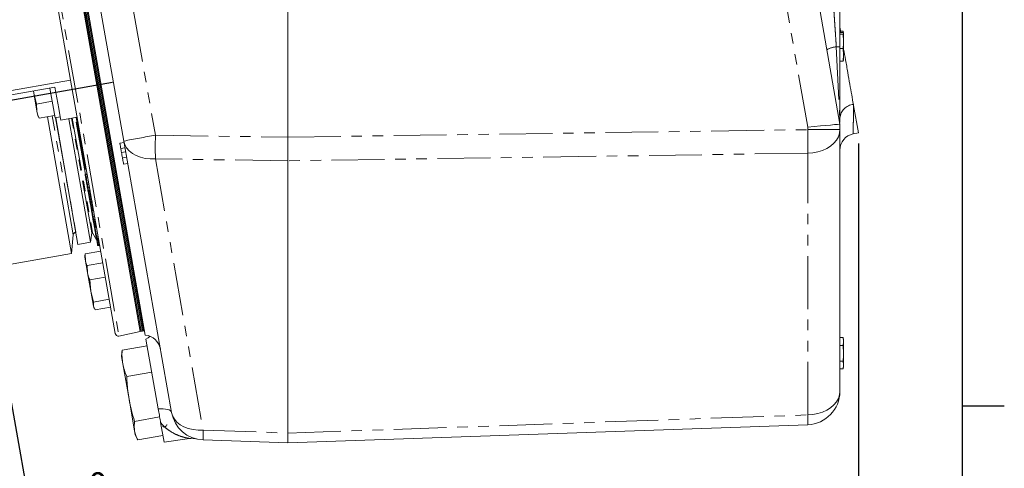
# Model space of a CAD drawing. Units: millimetres. Extents: x 7 to 835, y 10 to 581.
# Drawn here: x 716 to 834, y 121 to 175 of the extents above; entities that cross this region are included whole.
import ezdxf

# ---------------------------------------------------------------- set-up
doc = ezdxf.new("R2010")
doc.units = ezdxf.units.MM
doc.linetypes.add('PHANTOM', pattern=[12.7, 6.35, -1.27, 1.27, -1.27, 1.27, -1.27])
doc.layers.add('SLD-0', color=7, linetype='Continuous')
doc.styles.add('SLDTEXTSTYLE0', font='TXT', dxfattribs={"width": 0.605})
doc.dimstyles.new('SLDDIMSTYLE0', dxfattribs={"dimtxt": 3, "dimasz": 3, "dimexe": 0, "dimexo": 0.0625, "dimgap": 0.75, "dimtad": 0, "dimdec": 1, "dimlfac": 4, "dimrnd": 1e-09, "dimzin": 12, "dimdsep": 46, "dimtxsty": 'SLDTEXTSTYLE0', "dimsah": 1, "dimcen": 0.09, "dimadec": 0, "dimazin": 0, "dimtfac": 1, "dimtdec": 3, "dimtofl": 0, "dimtmove": 0, "dimatfit": 3, "dimfxl": 0, "dimfrac": 2, "dimtolj": 1, "dimtzin": 12, "dimarcsym": 0})
doc.dimstyles.new('SLDDIMSTYLE4', dxfattribs={"dimtxt": 3, "dimasz": 3, "dimexe": 0, "dimexo": 0.0625, "dimgap": 0.75, "dimtad": 0, "dimdec": 1, "dimlfac": 4, "dimrnd": 1e-09, "dimzin": 4, "dimdsep": 46, "dimtxsty": 'SLDTEXTSTYLE0', "dimsah": 1, "dimcen": 0.09, "dimadec": 0, "dimazin": 0, "dimtfac": 1, "dimtdec": 3, "dimtofl": 0, "dimtmove": 0, "dimatfit": 3, "dimfxl": 0, "dimfrac": 2, "dimtolj": 1, "dimtzin": 12, "dimarcsym": 0})
doc.dimstyles.new('SLDDIMSTYLE6', dxfattribs={"dimtxt": 3, "dimasz": 3, "dimexe": 0, "dimexo": 0.0625, "dimgap": 0.75, "dimtad": 0, "dimtih": 1, "dimtoh": 1, "dimdec": 4, "dimlfac": 4, "dimzin": 12, "dimdsep": 46, "dimtxsty": 'SLDTEXTSTYLE0', "dimsah": 1, "dimcen": 0.09, "dimadec": 0, "dimazin": 0, "dimtfac": 1, "dimtdec": 3, "dimtofl": 0, "dimtmove": 0, "dimatfit": 3, "dimfxl": 0, "dimfrac": 2, "dimtolj": 1, "dimtzin": 12, "dimarcsym": 0})

# ---------------------------------------------------------------- blocks, each defined once
blk = doc.blocks.new('*D64')
at = {"layer": 'SLD-0'}
for p, q in [((684.68, 162.91), (674.3, 162.91)), ((686, 160), (674.73, 158.01))]:
    blk.add_line(p, q, dxfattribs=at)
for start, end in [(166.8521, 180), (190, 199.4192)]:
    blk.add_arc((702.47, 162.91), 25, start, end, dxfattribs=at)
for points in [[(677.48, 162.91), (678.12, 165.87), (677.19, 165.93)], [(677.86, 158.57), (678.1, 155.54), (679, 155.75)]]:
    blk.add_solid(points, dxfattribs=at)
at = {"layer": 'SLD-0', "insert": (676.72, 153.86), "char_height": 3, "attachment_point": 1, "style": 'SLDTEXTSTYLE0'}
blk.add_mtext('10°', dxfattribs=at)
blk = doc.blocks.new('*D67')
at = {"layer": 'SLD-0'}
for p, q in [((702.47, 161.64), (702.47, 80.48)), ((816.49, 159.91), (816.49, 80.48)), ((702.47, 83.65), (752.74, 83.65)), ((816.49, 83.65), (766.22, 83.65))]:
    blk.add_line(p, q, dxfattribs=at)
for points in [[(702.47, 83.65), (705.47, 83.19), (705.47, 84.12)], [(816.49, 83.65), (813.49, 84.12), (813.49, 83.19)]]:
    blk.add_solid(points, dxfattribs=at)
at = {"layer": 'SLD-0', "insert": (754.33, 85.22), "char_height": 3, "attachment_point": 1, "style": 'SLDTEXTSTYLE0'}
blk.add_mtext('456.1', dxfattribs=at)
blk = doc.blocks.new('*D69')
at = {"layer": 'SLD-0'}
for p, q in [((703.57, 148.05), (709.76, 112.93)), ((707.97, 131.74), (711.24, 113.19)), ((710.69, 116.31), (718.92, 117.77)), ((709.21, 116.05), (703.53, 115.05))]:
    blk.add_line(p, q, dxfattribs=at)
for points in [[(710.69, 116.31), (713.72, 116.38), (713.56, 117.29)], [(709.21, 116.05), (706.18, 115.99), (706.34, 115.08)]]:
    blk.add_solid(points, dxfattribs=at)
at = {"layer": 'SLD-0', "insert": (720.61, 119.66), "char_height": 3, "attachment_point": 1, "rotation": 10, "style": 'SLDTEXTSTYLE0'}
blk.add_mtext('6.0', dxfattribs=at)
blk = doc.blocks.new('*D70')
at = {"layer": 'SLD-0'}
for p, q in [((707.97, 131.74), (713.07, 102.82)), ((714.21, 132.33), (719.22, 103.91)), ((718.67, 107.04), (725.84, 108.3)), ((712.52, 105.95), (706.84, 104.95))]:
    blk.add_line(p, q, dxfattribs=at)
for points in [[(718.67, 107.04), (721.71, 107.1), (721.55, 108.01)], [(712.52, 105.95), (709.48, 105.88), (709.64, 104.98)]]:
    blk.add_solid(points, dxfattribs=at)
at = {"layer": 'SLD-0', "insert": (727.53, 110.19), "char_height": 3, "attachment_point": 1, "rotation": 10, "style": 'SLDTEXTSTYLE0'}
blk.add_mtext('25.0', dxfattribs=at)

msp = doc.modelspace()

# ---------------------------------------------------------------- linework, layer by layer
at = {"color": 7, "linetype": 'Continuous', "lineweight": 0}
for p, q in [((730.308249, 137.350937), (719.889358, 196.439402)), ((730.43332, 137.372991), (720.014429, 196.461456)), ((730.55839, 137.395044), (720.1395, 196.483509)), ((730.683461, 137.417097), (720.26457, 196.505562)), ((720.831764, 194.031228), (730.904691, 136.904824)), ((809.517663, 189.20215), (814.275713, 162.217905)), ((718.591171, 186.525479), (721.945831, 167.500253)), ((728.322678, 160.186299), (724.045469, 184.443557)), ((748.025713, 160.650854), (748.025713, 175.965293)), ((814.275713, 175.770743), (814.275713, 171.495009)), ((814.275713, 173.210593), (814.650854, 173.210593)), ((814.275713, 173.010984), (814.650854, 173.010984)), ((814.34022, 173.369611), (814.650854, 173.369611)), ((814.650854, 173.369611), (814.667772, 173.243)), ((814.657458, 173.327142), (814.650854, 173.369611)), ((814.650854, 173.210593), (814.718213, 173.110789)), ((814.718213, 173.110789), (814.650854, 173.010984)), ((814.650854, 173.010984), (814.718213, 172.153192)), ((814.718213, 173.120009), (814.66236, 173.328455)), ((814.718213, 172.153192), (814.718213, 173.110789)), ((814.275713, 171.495009), (814.275713, 162.392883)), ((814.718213, 170.537413), (814.718213, 172.153192)), ((814.275713, 171.2954), (814.650854, 171.2954)), ((814.650854, 171.2954), (814.718213, 170.537413)), ((814.718213, 170.537413), (814.650854, 169.779426)), ((814.718213, 170.537413), (814.718213, 169.87049)), ((814.275713, 169.779426), (814.650854, 169.779426)), ((814.650854, 169.779426), (814.718213, 169.87923)), ((721.945831, 167.500253), (702.66822, 164.10109)), ((702.758093, 163.591391), (720.06609, 166.643258)), ((720.06609, 166.643258), (720.519578, 164.071396)), ((722.464281, 164.559978), (721.945831, 167.500253)), ((717.480969, 166.187431), (717.524947, 165.938023)), ((717.4991, 166.190628), (717.524947, 165.938023)), ((717.524947, 165.938023), (717.857059, 164.621463)), ((717.524947, 165.938023), (717.910035, 163.75408)), ((719.450585, 166.534728), (720.080205, 162.963976)), ((719.729721, 164.951664), (717.857059, 164.621463)), ((717.857059, 164.621463), (717.910035, 163.75408)), ((727.304586, 137.109246), (722.464281, 164.559978)), ((815.913413, 164.44759), (815.889738, 164.58186)), ((816.489135, 161.182506), (815.913413, 164.44759)), ((718.002059, 163.232184), (717.910035, 163.75408)), ((718.002059, 163.232184), (718.078087, 163.069141)), ((718.156916, 162.920887), (718.095769, 163.077385)), ((720.029579, 163.251088), (718.156916, 162.920887)), ((719.169226, 163.099385), (722.062772, 146.68927)), ((720.080205, 162.963976), (720.69571, 163.072506)), ((720.519578, 164.071396), (720.69571, 163.072506)), ((720.69571, 163.072506), (720.762611, 162.69309)), ((720.155419, 162.977238), (722.832831, 147.792881)), ((720.762611, 162.69309), (722.732226, 163.040386)), ((721.719228, 162.861767), (724.329739, 148.056826)), ((814.275713, 162.217905), (814.275713, 162.217902)), ((814.275713, 162.217902), (814.275713, 161.553298)), ((814.275713, 161.553298), (814.275713, 130.171266)), ((815.86735, 161.050342), (816.489135, 161.182506)), ((727.862942, 159.914206), (728.355346, 160.00103)), ((734.059174, 127.653016), (728.322678, 160.186299)), ((748.025713, 157.82415), (748.025713, 160.650854)), ((727.973821, 159.285385), (728.466224, 159.372209)), ((728.058958, 158.802549), (728.551361, 158.889373)), ((728.170705, 158.168796), (728.663109, 158.25562)), ((728.178303, 158.125708), (728.191316, 158.051909)), ((728.302628, 157.420622), (728.795032, 157.507446)), ((748.025713, 125.165869), (748.025713, 157.82415)), ((723.869472, 156.23082), (723.746371, 156.209114)), ((723.755267, 156.158664), (723.878368, 156.18037)), ((723.923519, 155.924305), (723.800418, 155.902599)), ((723.810645, 155.844599), (723.933746, 155.866305)), ((723.957578, 155.0113), (724.080679, 155.033006)), ((724.037541, 155.637579), (724.037542, 155.637575)), ((724.024849, 154.629788), (724.14795, 154.651494)), ((724.04158, 154.17498), (724.032495, 154.226502)), ((724.220237, 153.161767), (724.04158, 154.17498)), ((724.206294, 154.320611), (724.083193, 154.298905)), ((724.135461, 153.642553), (724.135455, 153.642586)), ((724.207658, 154.312876), (724.206294, 154.320611)), ((724.275121, 152.8505), (724.265125, 152.907195)), ((724.448016, 151.869964), (724.275121, 152.8505)), ((724.30266, 152.694322), (724.282128, 152.810766)), ((724.29264, 153.111069), (724.415741, 153.132775)), ((724.438923, 153.001305), (724.315822, 152.979599)), ((724.423438, 153.449046), (724.423447, 153.448995)), ((724.440594, 152.99183), (724.438923, 153.001305)), ((724.57659, 152.580478), (724.576587, 152.580497)), ((724.352149, 152.413662), (724.352095, 152.413961)), ((724.52042, 151.819267), (724.643521, 151.840973)), ((724.639761, 152.222221), (724.639824, 152.221855)), ((724.715169, 151.794558), (724.71521, 151.794325)), ((724.730175, 151.709456), (724.730207, 151.709277)), ((724.566922, 151.195614), (724.566281, 151.199251)), ((724.604623, 150.981804), (724.606071, 150.973591)), ((724.610692, 150.947383), (724.61071, 150.947286)), ((724.766191, 150.065507), (724.63059, 150.83454)), ((724.650464, 151.081749), (724.773565, 151.103455)), ((724.702994, 150.78384), (724.826095, 150.805546)), ((722.062772, 146.68927), (722.259039, 148.932615)), ((722.567494, 149.269235), (722.572359, 149.270093)), ((724.329739, 148.056826), (724.485912, 149.168053)), ((724.578561, 149.186378), (725.06863, 148.350288)), ((724.782351, 149.973858), (724.766191, 150.065507)), ((724.854755, 149.923161), (724.977856, 149.944867)), ((722.832831, 147.792881), (724.329739, 148.056826)), ((725.168825, 147.782056), (725.040634, 148.509061)), ((725.072316, 148.689311), (725.195417, 148.711017)), ((725.107585, 148.489289), (725.230686, 148.510995)), ((725.183458, 147.69907), (725.168825, 147.782056)), ((712.977921, 145.087366), (722.062772, 146.68927)), ((723.689347, 146.661687), (723.684304, 146.487881)), ((725.562009, 146.991888), (723.689347, 146.661687)), ((723.744309, 145.783036), (723.689347, 146.661687)), ((725.255861, 147.648373), (725.378962, 147.670079)), ((723.664225, 146.489638), (723.649465, 146.320926)), ((723.744309, 145.783036), (723.649465, 146.320926)), ((723.892894, 145.227343), (723.744309, 145.783036)), ((723.89648, 144.920037), (723.744309, 145.783036)), ((725.809024, 145.590999), (723.936361, 145.260798)), ((723.91124, 145.088749), (723.89648, 144.920037)), ((723.991324, 144.382147), (723.89648, 144.920037)), ((723.936361, 145.260798), (723.931318, 145.086992)), ((723.991324, 144.382147), (723.936361, 145.260798)), ((724.377982, 142.189299), (723.991324, 144.382147)), ((726.112855, 143.867888), (724.240192, 143.537687)), ((724.377982, 142.189299), (724.240192, 143.537687)), ((724.709678, 140.875103), (724.377982, 142.189299)), ((724.695552, 140.38827), (724.377982, 142.189299)), ((724.695552, 140.38827), (724.709678, 140.875103)), ((726.58234, 141.205304), (724.709678, 140.875103)), ((724.875332, 139.935629), (724.695552, 140.38827)), ((724.721308, 140.2422), (724.695552, 140.38827)), ((724.721308, 140.2422), (724.792881, 140.088711)), ((726.747995, 140.26583), (724.875332, 139.935629)), ((727.751856, 136.807559), (730.308249, 137.350937)), ((730.308249, 137.350937), (730.43332, 137.372991)), ((730.43332, 137.372991), (730.55839, 137.395044)), ((730.55839, 137.395044), (730.683461, 137.417097)), ((730.683461, 137.417097), (730.727285, 137.424825)), ((730.727285, 137.424825), (730.771109, 137.432552)), ((730.985487, 136.446607), (732.46367, 128.063413)), ((814.275713, 136.621398), (814.650854, 136.621398)), ((814.718213, 136.370009), (814.650854, 136.621398)), ((814.650854, 136.621398), (814.718213, 136.152301)), ((814.718213, 136.152301), (814.650854, 135.683204)), ((814.718213, 136.152301), (814.718213, 136.370009)), ((814.718213, 134.745009), (814.718213, 136.152301)), ((728.095832, 134.84187), (728.053542, 134.35849)), ((728.124377, 135.090641), (728.105324, 134.84104)), ((731.131097, 135.620807), (728.124377, 135.090641)), ((814.275713, 135.683204), (814.650854, 135.683204)), ((814.650854, 135.683204), (814.718213, 134.745009)), ((814.718213, 133.337718), (814.718213, 134.745009)), ((728.053542, 134.35849), (728.207632, 133.4846)), ((814.275713, 133.806815), (814.650854, 133.806815)), ((814.650854, 133.806815), (814.718213, 133.337718)), ((728.207632, 133.4846), (728.958741, 129.22485)), ((731.685417, 132.477106), (728.678697, 131.94694)), ((814.275713, 132.868621), (814.650854, 132.868621)), ((814.718213, 133.337718), (814.650854, 132.868621)), ((814.650854, 132.868621), (814.718213, 133.120009)), ((814.718213, 133.120009), (814.718213, 133.337718)), ((728.958741, 129.22485), (729.629479, 125.420903)), ((732.633315, 127.101308), (729.626595, 126.571142)), ((729.629479, 125.420903), (729.703199, 125.002816)), ((733.164297, 124.089961), (732.753622, 126.419015)), ((810.415311, 126.173702), (748.025713, 123.995009)), ((729.703199, 125.002816), (729.908265, 124.563051)), ((733.026894, 124.869212), (730.020174, 124.339046)), ((733.164297, 124.089961), (736.204294, 124.517205)), ((736.966051, 124.483417), (736.995627, 124.475344)), ((748.025713, 123.995009), (737.858807, 124.350046)), ((748.025713, 123.995009), (748.025713, 125.165869))]:
    msp.add_line(p, q, dxfattribs=at)
at = {"color": 8, "linetype": 'PHANTOM', "lineweight": 0}
for p, q in [((717.301288, 196.075673), (727.751856, 136.807559)), ((810.415311, 161.867951), (805.71803, 188.507558)), ((729.456943, 175.996948), (732.122311, 160.880892)), ((813.838, 171.495009), (814.275713, 162.392883)), ((814.275713, 171.495009), (813.838, 171.495009)), ((722.259039, 148.932615), (719.74321, 163.200594)), ((720.150555, 162.97638), (722.567494, 149.269235)), ((724.485912, 149.168053), (722.060723, 162.921982)), ((722.153712, 162.938379), (724.578561, 149.186378)), ((723.715555, 156.193407), (722.515002, 163.002084)), ((722.6304, 163.022432), (723.829196, 156.223718)), ((732.122311, 160.880892), (748.025713, 160.650854)), ((748.025713, 160.650854), (810.415311, 161.553298)), ((810.415311, 161.553298), (810.415311, 161.867951)), ((810.415311, 161.553298), (814.275713, 161.553298)), ((810.415311, 158.726594), (748.025713, 157.82415)), ((810.415311, 127.344561), (810.415311, 158.726594)), ((748.025713, 157.82415), (732.122311, 158.054187)), ((732.122311, 158.054187), (737.858807, 125.520905)), ((723.748675, 155.836128), (723.748897, 155.837104)), ((724.084557, 154.29117), (724.083193, 154.298905)), ((724.207658, 154.312876), (724.084557, 154.29117)), ((724.084557, 154.29117), (724.093641, 154.239648)), ((724.093641, 154.239648), (724.216742, 154.261354)), ((724.108392, 154.155995), (724.093641, 154.239648)), ((724.231493, 154.177701), (724.108392, 154.155995)), ((724.108392, 154.155995), (724.287049, 153.142781)), ((724.216742, 154.261354), (724.207658, 154.312876)), ((724.231493, 154.177701), (724.216742, 154.261354)), ((724.41015, 153.164487), (724.231493, 154.177701)), ((724.287049, 153.142781), (724.41015, 153.164487)), ((724.29264, 153.111069), (724.287049, 153.142781)), ((724.317493, 152.970124), (724.315822, 152.979599)), ((724.440594, 152.99183), (724.317493, 152.970124)), ((724.317493, 152.970124), (724.32749, 152.913428)), ((724.32749, 152.913428), (724.450591, 152.935134)), ((724.342454, 152.828562), (724.32749, 152.913428)), ((724.465555, 152.850268), (724.342454, 152.828562)), ((724.342454, 152.828562), (724.515349, 151.848026)), ((724.415741, 153.132776), (724.41015, 153.164487)), ((724.450591, 152.935134), (724.440594, 152.99183)), ((724.465555, 152.850268), (724.450591, 152.935134)), ((724.63845, 151.869732), (724.465555, 152.850268)), ((724.515349, 151.848026), (724.63845, 151.869732)), ((724.52042, 151.819267), (724.515349, 151.848026)), ((724.643521, 151.840973), (724.63845, 151.869732)), ((724.702993, 150.783843), (724.819201, 150.124795)), ((724.819201, 150.124795), (724.942302, 150.146501)), ((724.834429, 150.038431), (724.819201, 150.124795)), ((724.942302, 150.146501), (724.826094, 150.805546)), ((724.95753, 150.060137), (724.942302, 150.146501)), ((724.95753, 150.060137), (724.834429, 150.038431)), ((724.834429, 150.038431), (724.850589, 149.946783)), ((724.850589, 149.946783), (724.97369, 149.968489)), ((724.854755, 149.923161), (724.850589, 149.946783)), ((724.8561, 149.915531), (724.872509, 149.822471)), ((724.872509, 149.822471), (724.99561, 149.844177)), ((724.97369, 149.968489), (724.95753, 150.060137)), ((724.977855, 149.944868), (724.97369, 149.968489)), ((724.99561, 149.844177), (724.977856, 149.944867)), ((725.107518, 148.489666), (725.222634, 147.836815)), ((725.222634, 147.836815), (725.345735, 147.858521)), ((725.237978, 147.749794), (725.222634, 147.836815)), ((725.345735, 147.858521), (725.230678, 148.511039)), ((725.361079, 147.7715), (725.237978, 147.749794)), ((725.237978, 147.749794), (725.25261, 147.666808)), ((725.361079, 147.7715), (725.345735, 147.858521)), ((725.375711, 147.688514), (725.361079, 147.7715)), ((725.25261, 147.666808), (725.375711, 147.688514)), ((725.255861, 147.648373), (725.25261, 147.666808)), ((725.378962, 147.670079), (725.375711, 147.688514)), ((748.025713, 125.165869), (810.415311, 127.344561)), ((737.858807, 125.520905), (748.025713, 125.165869))]:
    msp.add_line(p, q, dxfattribs=at)
at = {"color": 8, "linetype": 'PHANTOM', "lineweight": 0, "flags": 128}
for points in [[(810.415311, 158.726594), (811.025239, 158.774971), (811.61752, 158.888758), (812.17821, 159.065277), (812.69411, 159.300372), (813.153073, 159.588508), (813.544293, 159.922902), (813.85856, 160.29568), (814.088476, 160.698067), (814.228627, 161.120589), (814.275713, 161.553298)], [(728.322678, 160.186299), (728.447, 159.764571), (728.665171, 159.370305), (728.971824, 159.0132), (729.359414, 158.702042), (729.818407, 158.444484), (730.337512, 158.246863), (730.903958, 158.114041), (731.50381, 158.049285), (732.122311, 158.054187)], [(724.108392, 154.155995), (724.096283, 154.154451), (724.084437, 154.154113), (724.073309, 154.154994), (724.063328, 154.15706), (724.054876, 154.160232), (724.048279, 154.164388), (724.043789, 154.169368), (724.04158, 154.17498)], [(724.220237, 153.161767), (724.222446, 153.156154), (724.226935, 153.151174), (724.233533, 153.147018), (724.241985, 153.143846), (724.251966, 153.14178), (724.263094, 153.140899), (724.27494, 153.141237), (724.287049, 153.142781)], [(724.342454, 152.828562), (724.330335, 152.827074), (724.318459, 152.826904), (724.307284, 152.828058), (724.297238, 152.830492), (724.288707, 152.834111), (724.282019, 152.838777), (724.277432, 152.844311), (724.275121, 152.8505)], [(724.448016, 151.869964), (724.450327, 151.863775), (724.454914, 151.858241), (724.461602, 151.853575), (724.470133, 151.849956), (724.480179, 151.847522), (724.491354, 151.846369), (724.50323, 151.846538), (724.515349, 151.848026)], [(724.834429, 150.038431), (724.822293, 150.037043), (724.810366, 150.037165), (724.799107, 150.038794), (724.788948, 150.041866), (724.78028, 150.046264), (724.773436, 150.051818), (724.768678, 150.058316), (724.766191, 150.065507)], [(724.782351, 149.973858), (724.784838, 149.966667), (724.789596, 149.96017), (724.79644, 149.954615), (724.805108, 149.950217), (724.815267, 149.947145), (724.826526, 149.945516), (724.838453, 149.945394), (724.850589, 149.946783)], [(810.415311, 127.344561), (811.025239, 127.392938), (811.61752, 127.506725), (812.17821, 127.683244), (812.69411, 127.918339), (813.153073, 128.206475), (813.544293, 128.540869), (813.85856, 128.913647), (814.088476, 129.316034), (814.228627, 129.738556), (814.275713, 130.171266)], [(734.059174, 127.653016), (734.012461, 127.761957), (733.913664, 127.858541), (733.765459, 127.940151), (733.571861, 128.004577), (733.338114, 128.050073), (733.070548, 128.075408), (732.776411, 128.079895), (732.46367, 128.063413)], [(734.059174, 127.653016), (734.183496, 127.231288), (734.401667, 126.837022), (734.708319, 126.479918), (735.095909, 126.168759), (735.554903, 125.911202), (736.074007, 125.713581), (736.640453, 125.580758), (737.240305, 125.516002), (737.858807, 125.520905)]]:
    msp.add_lwpolyline(points, dxfattribs=at)
at = {"color": 7, "linetype": 'Continuous', "lineweight": 0, "flags": 128}
msp.add_lwpolyline([(731.484103, 136.770758), (731.272821, 136.607177), (730.985487, 136.446607)], dxfattribs=at)
at = {"color": 8, "linetype": 'PHANTOM', "lineweight": 0}
for centre, radius, start, end in [((814.174151, 168.360284), 3.152697, 96.1207112, 117.85400519), ((816.050287, 162.80932), 1.779797, 95.17549778, 175.60940705), ((758.544236, 5.60507), 157.507774, 99.65702347, 101.06213608), ((818.006174, 159.46754), 85.895491, 179.05719425, 180.94280575), ((724.531449, 160.139946), 85.895491, 359.05719425, 0.94280575), ((724.091152, 154.23257), 0.05897, 96.42145098, 185.90622524), ((724.100237, 154.181048), 0.05897, 96.42145098, 185.90622524), ((724.323214, 152.912109), 0.058296, 95.63164543, 184.83483695), ((724.33321, 152.855413), 0.058296, 95.63164543, 184.83483695), ((724.823195, 150.067881), 0.057054, 94.01452173, 182.38520673), ((725.224686, 147.780981), 0.055871, 92.10479443, 178.89742577), ((725.220565, 147.802716), 0.055712, 201.76637385, 288.21242787), ((725.235198, 147.71973), 0.055712, 201.76637385, 288.21242787), ((798.453627, 126.759132), 11.976002, 357.19806177, 2.80193823), ((749.820492, 124.935475), 11.976002, 177.19806177, 182.80193823)]:
    msp.add_arc(centre, radius, start, end, dxfattribs=at)
at = {"color": 7, "linetype": 'Continuous', "lineweight": 0}
for centre, radius, start, end in [((816.275713, 159.092461), 2, 101.74958697, 180), ((723.757225, 156.147562), 0.0625, 100.45715586, 190.02617224), ((723.858619, 156.292371), 0.0625, 281.07215395, 9.88159056), ((723.912669, 155.985846), 0.062499, 280.73732441, 9.80582366), ((723.811273, 155.841034), 0.062499, 100.71317637, 190.18581554), ((724.013996, 154.691341), 0.0625, 189.98108998, 280.34493021), ((724.094046, 154.237355), 0.0625, 100, 190), ((724.158803, 154.589944), 0.0625, 10.07218283, 101.26152798), ((724.281787, 153.17262), 0.0625, 190, 280), ((724.326675, 152.918048), 0.0625, 100, 190), ((724.509567, 151.880817), 0.0625, 190, 280), ((724.69214, 150.845393), 0.0625, 189.65694909, 281.24256758), ((724.836948, 150.743996), 0.0625, 10.00105004, 100.29454919), ((722.632612, 148.899932), 0.375, 100, 175), ((724.535425, 149.161094), 0.05, 30.37643521, 172), ((724.843902, 149.984711), 0.0625, 190, 280), ((725.241532, 148.44949), 0.062499, 10.19614565, 100.24680029), ((725.245008, 147.709923), 0.0625, 190, 280), ((727.673889, 137.174364), 0.375, 190, 282), ((730.748555, 134.910928), 2, 10, 85.52248781), ((810.275713, 130.171266), 4, 272, 0), ((737.998405, 128.347609), 4, 190, 268), ((733.150117, 126.257935), 0.3625, 240.02093004, 349.97906996)]:
    msp.add_arc(centre, radius, start, end, dxfattribs=at)
for centre, major_axis, ratio, start_param, end_param in [((810.275713, 161.867951), (4, 0.349955), 0.0030319361, 4.7470303054, 6.2829200472), ((724.187628, 154.426468), (-0.020029, 0.113592), 0.5418537756, 3.1415926536, 4.7123889804), ((724.217781, 154.255461), (0.06155, 0.010853), 0.0957505916, 0, 1.5707963268), ((724.419838, 153.109541), (-0.020756, 0.117711), 0.5228957775, 3.1415926536, 4.3783003085), ((724.452975, 152.921612), (0.06155, 0.010853), 0.2196967751, 0, 1.5707963268)]:
    msp.add_ellipse(centre, major_axis=major_axis, ratio=ratio, start_param=start_param, end_param=end_param, dxfattribs=at)
at = {"color": 8, "linetype": 'PHANTOM', "lineweight": 0}
for centre, major_axis, ratio, start_param, end_param in [((724.217781, 154.255461), (-0.013711, 0.07776), 0.7915457069, 3.1415926536, 4.7123889804), ((724.452975, 152.921612), (-0.01258, 0.071344), 0.8627234611, 3.1415926536, 4.7123889804), ((724.947141, 150.119057), (0.06155, 0.010853), 0.4458830288, 0, 1.5707963268), ((724.947141, 150.119057), (0.06155, 0.010853), 0.9572549425, 4.7123889804, 6.2831853072), ((724.99749, 149.833511), (-0.0238, 0.134977), 0.4560059518, 4.7123889804, 6.2831853072), ((725.353198, 147.816195), (0.06155, 0.010853), 0.6876569177, 0, 1.5707963268), ((725.353198, 147.816195), (0.06155, 0.010853), 0.7261486459, 4.7123889804, 6.2831853072), ((725.398813, 147.557497), (-0.023102, 0.131017), 0.4697903479, 4.7123889804, 6.2831853072)]:
    msp.add_ellipse(centre, major_axis=major_axis, ratio=ratio, start_param=start_param, end_param=end_param, dxfattribs=at)
for points, knots in [([(813.551888, 175.751581), (813.562203, 175.598744), (813.583117, 175.288862), (813.623143, 174.697556), (813.668665, 174.025394), (813.717925, 173.296523), (813.770005, 172.521324), (813.810259, 171.91644), (813.832931, 171.572004), (813.838, 171.495009)], [0, 0, 0, 0, 0.1583450493, 0.3210496553, 0.4786375167, 0.6406391841, 0.7953152942, 0.9542450837, 1, 1, 1, 1]), ([(815.913413, 164.44759), (815.908242, 164.119527), (815.897901, 163.463404), (815.884238, 162.595851), (815.87253, 161.852143), (815.864248, 161.325807), (815.860045, 161.058614), (815.860329, 161.076694), (815.860427, 161.082909)], [0, 0, 0, 0, 0.1554949518, 0.3109882925, 0.506341272, 0.7023155626, 0.8976609771, 1, 1, 1, 1]), ([(723.746905, 156.20609), (723.747448, 156.203006), (723.748241, 156.198511), (723.753588, 156.168186), (723.755267, 156.158664)], [0, 0, 0, 0, 0.6860243644, 1, 1, 1, 1]), ([(723.755267, 156.158664), (723.759256, 156.136042), (723.767142, 156.091317), (723.783764, 155.997051), (723.795844, 155.928539), (723.800418, 155.902599)], [0, 0, 0, 0, 0.3887633806, 0.7685725655, 1, 1, 1, 1]), ([(723.801227, 155.89801), (723.800987, 155.899373), (723.799561, 155.907461), (723.804117, 155.881622), (723.809218, 155.852692), (723.810645, 155.844599)], [0, 0, 0, 0, 0.1273822788, 0.7559016787, 1, 1, 1, 1]), ([(723.810645, 155.844599), (723.814955, 155.820157), (723.824752, 155.764596), (723.846448, 155.641549), (723.874178, 155.484285), (723.904734, 155.310995), (723.934499, 155.142191), (723.951224, 155.047338), (723.957578, 155.0113)], [0, 0, 0, 0, 0.1531735863, 0.3481922151, 0.4800920469, 0.6808404751, 0.8787393012, 1, 1, 1, 1]), ([(723.957578, 155.0113), (723.964548, 154.971774), (723.982222, 154.871538), (724.004635, 154.744427), (724.019646, 154.659297), (724.026475, 154.620565), (724.024573, 154.631355), (724.024441, 154.632102)], [0, 0, 0, 0, 0.189241023, 0.4799074829, 0.7135885241, 0.9801896121, 1, 1, 1, 1]), ([(724.024849, 154.629788), (724.028514, 154.609004), (724.046098, 154.509279), (724.066803, 154.391856), (724.083193, 154.298905)], [0, 0, 0, 0, 0.20841514781, 1, 1, 1, 1]), ([(724.29264, 153.111069), (724.299022, 153.074875), (724.306663, 153.031544), (724.314527, 152.986944), (724.315822, 152.979599)], [0, 0, 0, 0, 0.8352947948, 1, 1, 1, 1]), ([(724.41015, 153.164487), (724.412076, 153.164689), (724.417722, 153.165279), (724.425016, 153.163195), (724.436644, 153.157352), (724.455089, 153.140674), (724.46917, 153.117786), (724.485637, 153.081542), (724.492526, 153.057075), (724.496246, 153.036128), (724.496312, 153.035757)], [0, 0, 0, 0, 0.0349395513, 0.102412046, 0.1330642294, 0.2711893334, 0.5449075509, 0.6142777935, 0.9931683692, 1, 1, 1, 1]), ([(724.52042, 151.819267), (724.528127, 151.775559), (724.541889, 151.69751), (724.569827, 151.539066), (724.600877, 151.362971), (724.629612, 151.200005), (724.644882, 151.113409), (724.650464, 151.081749)], [0, 0, 0, 0, 0.1996095489, 0.3564476816, 0.6089678906, 0.857036095, 1, 1, 1, 1]), ([(724.63845, 151.869732), (724.640437, 151.869935), (724.64614, 151.87052), (724.653469, 151.868382), (724.665055, 151.862504), (724.683391, 151.845818), (724.697465, 151.823023), (724.71392, 151.78688), (724.720797, 151.762487), (724.724509, 151.741589), (724.724574, 151.74122)], [0, 0, 0, 0, 0.0359517403, 0.1031672102, 0.1338251254, 0.2719305911, 0.5454248198, 0.6145170172, 0.9931827841, 1, 1, 1, 1]), ([(724.650464, 151.081749), (724.657218, 151.043445), (724.673618, 150.950435), (724.691707, 150.847851), (724.702058, 150.789145), (724.701756, 150.79086), (724.701628, 150.791582)], [0, 0, 0, 0, 0.229893111, 0.5582267784, 0.8138768259, 1, 1, 1, 1]), ([(724.819105, 149.765419), (724.818896, 149.766941), (724.818427, 149.770373), (724.818811, 149.779187), (724.823049, 149.791875), (724.835001, 149.806064), (724.852015, 149.817278), (724.865678, 149.82074), (724.872509, 149.822471)], [0, 0, 0, 0, 0.06271841577, 0.14143182867, 0.35608083625, 0.57072276299, 0.7853613233, 1, 1, 1, 1]), ([(724.872509, 149.822471), (724.874241, 149.812647), (724.895242, 149.693547), (724.923786, 149.531665), (724.967876, 149.281619), (724.998159, 149.109876), (725.031509, 148.920735), (725.055279, 148.78593), (725.067574, 148.716203), (725.072316, 148.689311)], [0, 0, 0, 0, 0.0332842992, 0.403543048, 0.5007005798, 0.6722752444, 0.7970874245, 0.9217415733, 1, 1, 1, 1]), ([(725.046956, 149.883897), (725.046153, 149.880919), (725.043917, 149.872622), (725.032921, 149.860606), (725.016153, 149.849364), (725.002458, 149.845906), (724.99561, 149.844177)], [0, 0, 0, 0, 0.1572897923, 0.4381960813, 0.7190979645, 1, 1, 1, 1]), ([(725.072316, 148.689311), (725.076569, 148.665188), (725.087597, 148.602647), (725.102015, 148.520876), (725.107843, 148.487827), (725.107581, 148.489312), (725.107518, 148.489666)], [0, 0, 0, 0, 0.1978335548, 0.5129155673, 0.8837227876, 1, 1, 1, 1]), ([(736.201764, 124.522018), (736.189892, 124.523876), (736.174637, 124.526264), (736.023968, 124.554101), (735.829004, 124.593748), (735.362209, 124.710034), (734.639067, 124.956957), (733.849427, 125.391621), (733.209583, 125.890029), (732.906436, 126.241728), (732.753622, 126.419015)], [0, 0, 0, 0, 0.0932321249, 0.1198085381, 0.2080889057, 0.298215363, 0.5150715639, 0.7373265535, 0.8675888923, 1, 1, 1, 1])]:
    msp.add_open_spline(points, degree=3, knots=knots, dxfattribs=at)
at = {"color": 7, "linetype": 'Continuous', "lineweight": 0}
for points, knots in [([(814.368259, 173.210593), (814.352886, 173.297779), (814.319752, 173.485688), (814.282426, 173.697377), (814.277236, 173.726809), (814.275713, 173.735446)], [0, 0, 0, 0, 0.3794833773, 0.8178921765, 1, 1, 1, 1]), ([(814.718213, 172.153192), (814.71086, 171.938463), (814.701034, 171.651517), (814.660944, 171.367004), (814.650854, 171.2954)], [0, 0, 0, 0, 0.7483268605, 1, 1, 1, 1]), ([(815.889738, 164.58186), (815.824049, 164.954398), (815.692668, 165.6995), (815.464548, 166.993232), (815.215607, 168.405042), (814.967304, 169.813242), (814.795033, 170.790238), (814.718213, 171.225904)], [0, 0, 0, 0, 0.2082156882, 0.4164456746, 0.6244702941, 0.8325423849, 1, 1, 1, 1]), ([(717.910035, 163.75408), (717.95815, 163.543095), (718.022447, 163.261154), (718.129878, 162.989305), (718.156916, 162.920887)], [0, 0, 0, 0, 0.7483268605, 1, 1, 1, 1]), ([(727.862942, 159.914206), (727.86428, 159.90662), (727.86695, 159.891477), (727.895115, 159.731743), (727.93283, 159.517856), (727.960156, 159.362881), (727.973821, 159.285385)], [0, 0, 0, 0, 0.2803483239, 0.559692492, 0.7798209227, 1, 1, 1, 1]), ([(727.973821, 159.285385), (727.984515, 159.224731), (728.00589, 159.103507), (728.039708, 158.911716), (728.051661, 158.84393), (728.058958, 158.802549)], [0, 0, 0, 0, 0.2806124663, 0.5608325825, 1, 1, 1, 1]), ([(728.058958, 158.802549), (728.064249, 158.772541), (728.074819, 158.712595), (728.112786, 158.497272), (728.148768, 158.293207), (728.170705, 158.168796)], [0, 0, 0, 0, 0.2812260915, 0.5617874643, 1, 1, 1, 1]), ([(728.170705, 158.168796), (728.190855, 158.054521), (728.231152, 157.825988), (728.275514, 157.574395), (728.299609, 157.437747), (728.301621, 157.426335), (728.302628, 157.420622)], [0, 0, 0, 0, 0.2795322053, 0.5590250187, 0.7792609253, 1, 1, 1, 1]), ([(723.703476, 156.092462), (723.703323, 156.093432), (723.702677, 156.097532), (723.702485, 156.108044), (723.70656, 156.12388), (723.718099, 156.140386), (723.734833, 156.15317), (723.748456, 156.156833), (723.755267, 156.158664)], [0, 0, 0, 0, 0.0335058682, 0.141649074, 0.3563215578, 0.5709078663, 0.7854532251, 1, 1, 1, 1]), ([(723.742089, 155.873479), (723.738064, 155.896302), (723.727752, 155.954784), (723.713538, 156.0354), (723.706886, 156.073123), (723.703476, 156.092462)], [0, 0, 0, 0, 0.2377659339, 0.6092448124, 1, 1, 1, 1]), ([(723.878368, 156.18037), (723.885179, 156.182202), (723.898802, 156.185865), (723.915536, 156.198649), (723.927075, 156.215154), (723.93115, 156.23099), (723.930958, 156.241501), (723.930312, 156.245601), (723.930159, 156.246573)], [0, 0, 0, 0, 0.2145468444, 0.4290922721, 0.64367867, 0.8583512907, 0.9664517404, 1, 1, 1, 1]), ([(723.810645, 155.844599), (723.803832, 155.842766), (723.790207, 155.839101), (723.773473, 155.826299), (723.761936, 155.809771), (723.757968, 155.79427), (723.758044, 155.783755), (723.758666, 155.779649), (723.758867, 155.778326)], [0, 0, 0, 0, 0.2146200111, 0.4292396068, 0.6438712164, 0.8585280984, 0.9544236095, 1, 1, 1, 1]), ([(723.891345, 155.027005), (723.885446, 155.060458), (723.870146, 155.147229), (723.843146, 155.300356), (723.815645, 155.456322), (723.79088, 155.596769), (723.771484, 155.706769), (723.762748, 155.756315), (723.758867, 155.778326)], [0, 0, 0, 0, 0.12494664413, 0.32409347204, 0.52354237842, 0.65485606339, 0.8466684566, 1, 1, 1, 1]), ([(723.957578, 155.0113), (723.950606, 155.010373), (723.936661, 155.00852), (723.917436, 155.00985), (723.902233, 155.014115), (723.894472, 155.019882), (723.891914, 155.02448), (723.891476, 155.026423), (723.891345, 155.027005)], [0, 0, 0, 0, 0.2146104218, 0.4292202886, 0.6438462069, 0.8585058934, 0.9576015802, 1, 1, 1, 1]), ([(723.952124, 154.682312), (723.952225, 154.681736), (723.953905, 154.672209), (723.947767, 154.707017), (723.934301, 154.783387), (723.913922, 154.898964), (723.89779, 154.990454), (723.891345, 155.027005)], [0, 0, 0, 0, 0.0170327314, 0.2817662922, 0.513849135, 0.8057762445, 1, 1, 1, 1]), ([(723.933746, 155.866305), (723.940559, 155.868138), (723.954185, 155.871803), (723.970918, 155.884605), (723.982455, 155.901133), (723.986423, 155.916633), (723.986347, 155.927148), (723.985725, 155.931254), (723.985525, 155.932578)], [0, 0, 0, 0, 0.214620012, 0.4292396086, 0.643871222, 0.8585281145, 0.9543957927, 1, 1, 1, 1]), ([(724.080679, 155.033006), (724.087652, 155.033933), (724.101596, 155.035787), (724.120821, 155.034456), (724.136024, 155.030192), (724.143785, 155.024425), (724.146343, 155.019827), (724.146781, 155.017884), (724.146913, 155.017301)], [0, 0, 0, 0, 0.2146104249, 0.4292202948, 0.6438462187, 0.8585059163, 0.9575853816, 1, 1, 1, 1]), ([(724.030685, 154.236771), (724.029538, 154.243276), (724.011826, 154.343724), (723.984467, 154.498883), (723.962391, 154.624085), (723.954487, 154.668908)], [0, 0, 0, 0, 0.042562159, 0.6572355821, 1, 1, 1, 1]), ([(724.263314, 152.917464), (724.259661, 152.93818), (724.247442, 153.007476), (724.235568, 153.074819), (724.227243, 153.122031)], [0, 0, 0, 0, 0.2989358567, 1, 1, 1, 1]), ([(724.41582, 153.132537), (724.416712, 153.132751), (724.420148, 153.133576), (724.428419, 153.132107), (724.44268, 153.126189), (724.462882, 153.109901), (724.484875, 153.079629), (724.492189, 153.051575), (724.496312, 153.035757)], [0, 0, 0, 0, 0.0190390224, 0.0733527947, 0.1736244454, 0.353308089, 0.6353959295, 1, 1, 1, 1]), ([(724.582707, 151.106095), (724.577523, 151.135496), (724.563538, 151.214806), (724.537509, 151.362426), (724.509394, 151.521874), (724.48316, 151.670655), (724.461069, 151.795941), (724.449689, 151.860476), (724.444525, 151.889766)], [0, 0, 0, 0, 0.1189250492, 0.320803515, 0.5232426666, 0.6492434408, 0.8408067182, 1, 1, 1, 1]), ([(724.643573, 151.840694), (724.644674, 151.840937), (724.648658, 151.841817), (724.657985, 151.83964), (724.673479, 151.832016), (724.694584, 151.81296), (724.714563, 151.781704), (724.721215, 151.754804), (724.724574, 151.74122)], [0, 0, 0, 0, 0.02350638375, 0.08507525259, 0.19717436633, 0.39343292627, 0.6936856976, 1, 1, 1, 1]), ([(724.650464, 151.081749), (724.643475, 151.080918), (724.629498, 151.079255), (724.61001, 151.082075), (724.594421, 151.088531), (724.586219, 151.096589), (724.583405, 151.102789), (724.58286, 151.105371), (724.582707, 151.106095)], [0, 0, 0, 0, 0.2145985756, 0.4291964298, 0.6438151508, 0.8584777734, 0.9602974507, 1, 1, 1, 1]), ([(724.629775, 150.83916), (724.62997, 150.838054), (724.63033, 150.836015), (724.624261, 150.870431), (724.611899, 150.940541), (724.602205, 150.995519), (724.589168, 151.069454), (724.582707, 151.106095)], [0, 0, 0, 0, 0.2690173194, 0.4956564566, 0.5738639552, 0.7888087674, 1, 1, 1, 1]), ([(724.773565, 151.103455), (724.780554, 151.104286), (724.794532, 151.105949), (724.814019, 151.103129), (724.829608, 151.096673), (724.83781, 151.088615), (724.840624, 151.082415), (724.841169, 151.079833), (724.841322, 151.079109)], [0, 0, 0, 0, 0.2145985825, 0.4291964435, 0.6438151748, 0.8584778152, 0.9602813833, 1, 1, 1, 1]), ([(724.819105, 149.765419), (724.817839, 149.772598), (724.80752, 149.831118), (724.79816, 149.884199), (724.789949, 149.930768)], [0, 0, 0, 0, 0.1226861059, 1, 1, 1, 1]), ([(725.003579, 148.719215), (724.999266, 148.74367), (724.988288, 148.805931), (724.967198, 148.925539), (724.937427, 149.094379), (724.910066, 149.249551), (724.866096, 149.498916), (724.840152, 149.64605), (724.819105, 149.765419)], [0, 0, 0, 0, 0.0768146125, 0.195558277, 0.3140812694, 0.4819200755, 0.5796854044, 1, 1, 1, 1]), ([(724.977856, 149.944867), (724.981614, 149.94502), (724.99058, 149.945387), (725.007001, 149.937766), (725.028183, 149.919253), (725.048574, 149.886697), (725.055507, 149.858657), (725.059041, 149.844364)], [0, 0, 0, 0, 0.0794179866, 0.1894920989, 0.3784170672, 0.6831767915, 1, 1, 1, 1]), ([(725.003579, 148.719215), (725.003729, 148.718474), (725.004337, 148.715478), (725.00729, 148.708237), (725.015828, 148.698641), (725.031664, 148.690777), (725.051319, 148.687001), (725.065317, 148.688541), (725.072316, 148.689311)], [0, 0, 0, 0, 0.0350311172, 0.1416062999, 0.3562758552, 0.5708730871, 0.7854359493, 1, 1, 1, 1]), ([(725.035124, 148.540312), (725.03518, 148.539991), (725.035414, 148.538666), (725.030256, 148.567919), (725.017391, 148.640879), (725.007479, 148.697097), (725.003579, 148.719215)], [0, 0, 0, 0, 0.1169244048, 0.4823672134, 0.7963488351, 1, 1, 1, 1]), ([(725.107518, 148.489666), (725.100481, 148.489125), (725.086406, 148.488044), (725.066126, 148.49539), (725.049364, 148.508507), (725.039753, 148.523733), (725.036172, 148.534833), (725.035305, 148.539368), (725.035124, 148.540312)], [0, 0, 0, 0, 0.2144751763, 0.4289480074, 0.6434886465, 0.8581720393, 0.9704625497, 1, 1, 1, 1]), ([(725.264154, 148.681113), (725.264003, 148.681854), (725.263395, 148.684849), (725.260442, 148.692091), (725.251904, 148.701686), (725.236068, 148.70955), (725.216413, 148.713326), (725.202416, 148.711786), (725.195417, 148.711017)], [0, 0, 0, 0, 0.03505407551, 0.14160615126, 0.35627576362, 0.57087303195, 0.78543592164, 1, 1, 1, 1]), ([(725.378962, 147.670079), (725.382669, 147.670224), (725.391785, 147.670583), (725.40851, 147.662562), (725.429847, 147.643403), (725.450017, 147.610538), (725.456897, 147.582487), (725.460364, 147.56835)], [0, 0, 0, 0, 0.0785764766, 0.1932448211, 0.3837004186, 0.6893930294, 1, 1, 1, 1]), ([(724.240192, 143.537687), (724.212989, 143.607045), (724.104898, 143.882631), (724.039936, 144.168342), (723.991324, 144.382147)], [0, 0, 0, 0, 0.251673145, 1, 1, 1, 1]), ([(728.207632, 133.4846), (728.17089, 133.748567), (728.097229, 134.27778), (728.115314, 134.819251), (728.124377, 135.090641)], [0, 0, 0, 0, 0.49879082333, 1, 1, 1, 1]), ([(814.718213, 134.745009), (814.71086, 134.510153), (814.701034, 134.196311), (814.660944, 133.885131), (814.650854, 133.806815)], [0, 0, 0, 0, 0.7483268605, 1, 1, 1, 1]), ([(728.678697, 131.94694), (728.577788, 132.197727), (728.37555, 132.700343), (728.263682, 133.22282), (728.207632, 133.4846)], [0, 0, 0, 0, 0.498963166, 1, 1, 1, 1]), ([(728.958741, 129.22485), (728.861266, 129.901439), (728.731008, 130.805574), (728.689215, 131.717446), (728.678697, 131.94694)], [0, 0, 0, 0, 0.748326855, 1, 1, 1, 1]), ([(729.626595, 126.571142), (729.493075, 127.006876), (729.225479, 127.880155), (729.047776, 128.775999), (728.958741, 129.22485)], [0, 0, 0, 0, 0.498963166, 1, 1, 1, 1]), ([(732.46367, 128.063413), (732.508713, 127.807963), (732.599895, 127.290841), (732.692619, 126.764981), (732.742928, 126.479662), (732.753622, 126.419015)], [0, 0, 0, 0, 0.4346202655, 0.8798247639, 1, 1, 1, 1]), ([(729.629479, 125.420903), (729.606149, 125.608811), (729.559375, 125.985539), (729.604152, 126.375627), (729.626595, 126.571142)], [0, 0, 0, 0, 0.4987908233, 1, 1, 1, 1]), ([(730.020174, 124.339046), (729.932583, 124.514299), (729.757038, 124.865533), (729.672058, 125.235524), (729.629479, 125.420903)], [0, 0, 0, 0, 0.498963166, 1, 1, 1, 1]), ([(736.202697, 124.514518), (736.256499, 124.522306), (736.376878, 124.539732), (736.553308, 124.540131), (736.711102, 124.528431), (736.822126, 124.512016), (736.882657, 124.50048), (736.900525, 124.496658), (736.9071, 124.495252)], [0, 0, 0, 0, 0.2166740356, 0.4848005843, 0.7021827384, 0.8504874295, 0.944979562, 1, 1, 1, 1])]:
    msp.add_open_spline(points, degree=3, knots=knots, dxfattribs=at)
at = {"layer": 'SLD-0', "color": 7}
msp.add_line((829, 15), (829, 581.103953), dxfattribs=at)
at = {"layer": 'SLD-0'}
for p, q in [((726.974315, 167.226025), (687.245954, 160.220843)), ((829, 128.434419), (834, 128.434419))]:
    msp.add_line(p, q, dxfattribs=at)

# ---------------------------------------------------------------- dimensions: what is measured, and where the dimension line sits
dim = msp.add_angular_dim_2l(base=(677.639965, 165.767959), line1=((685.951102, 162.905989), (702.474174, 162.905989)), line2=((726.974315, 167.226025), (687.245954, 160.220843)), dimstyle='SLDDIMSTYLE6', dxfattribs=at)
dim.commit()
dim.dimension.update_dxf_attribs({"geometry": '*D64', "text_midpoint": (679.840143, 152.293288), "dimtype": 162})
dim = msp.add_linear_dim(base=(702.474174, 83.653901), p1=(816.489135, 161.182506), p2=(702.474174, 162.905989), dimstyle='SLDDIMSTYLE0', dxfattribs=at)
dim.commit()
dim.dimension.update_dxf_attribs({"geometry": '*D67', "text_midpoint": (759.481655, 83.653901), "dimtype": 160})
for base, p1, p2, picture, middle in [((710.689424, 116.314992), (703.349895, 149.301372), (707.748737, 132.992454), '*D69', (723.705329, 118.610047)), ((718.671953, 107.036135), (707.748737, 132.992454), (713.991912, 133.577965), '*D70', (731.749858, 109.342123))]:
    dim = msp.add_linear_dim(base=base, p1=p1, p2=p2, angle=10, dimstyle='SLDDIMSTYLE4', dxfattribs=at)
    dim.commit()
    dim.dimension.update_dxf_attribs({"geometry": picture, "text_midpoint": middle, "dimtype": 160})

doc.saveas('drawing.dxf')
